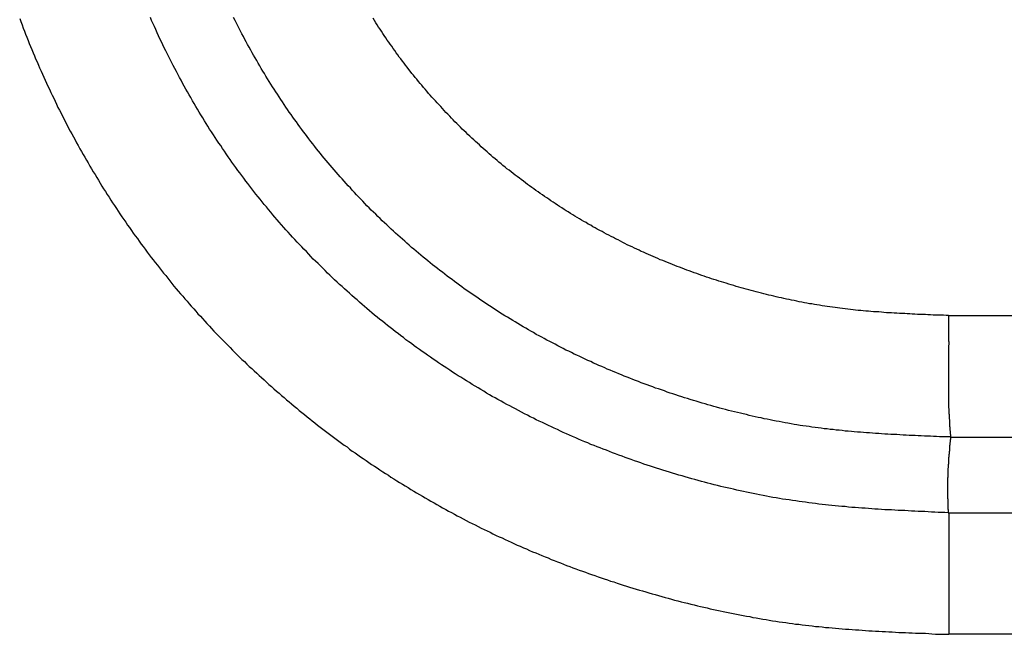
# Model space of a CAD drawing. Units: millimetres. Extents: x 1223 to 1668, y 481 to 796.
# Drawn here: x 1300 to 1302, y 687 to 688 of the extents above; entities that cross this region are included whole.
import ezdxf

# ---------------------------------------------------------------- set-up
doc = ezdxf.new("R2010")
doc.units = ezdxf.units.MM
doc.header["$LTSCALE"] = 65.395
doc.layers.get('0').update_dxf_attribs({"linetype": 'CONTINUOUS', "lineweight": 30})

msp = doc.modelspace()

# ---------------------------------------------------------------- linework, layer by layer
at = {"color": 7, "linetype": 'Continuous'}
for p, q in [((1301.7936, 687.6509), (1373.4204, 687.6509)), ((1301.7972, 687.3911), (1373.4322, 687.3911)), ((1301.7926, 687.2295), (1373.4397, 687.2295)), ((1301.7937, 687.2295), (1301.7937, 686.9697)), ((1373.4519, 686.9697), (1301.7937, 686.9696))]:
    msp.add_line(p, q, dxfattribs=at)
at = {"color": 7}
for points in [[(1299.8083, 688.2859, 0), (1299.8109, 688.2793, 0), (1299.8134, 688.2722, 0), (1299.816, 688.2656, 0), (1299.8185, 688.259, 0), (1299.821, 688.2524, 0), (1299.8236, 688.2458, 0), (1299.8261, 688.2392, 0), (1299.8287, 688.2326, 0), (1299.8317, 688.226, 0), (1299.8342, 688.2194, 0), (1299.8373, 688.2128, 0), (1299.8398, 688.2062, 0), (1299.8424, 688.1996, 0), (1299.8454, 688.193, 0), (1299.8485, 688.1864, 0), (1299.851, 688.1803, 0), (1299.8541, 688.1737, 0), (1299.8571, 688.1671, 0), (1299.8596, 688.1605, 0), (1299.8627, 688.1539, 0), (1299.8657, 688.1478, 0), (1299.8688, 688.1412, 0), (1299.8718, 688.1346, 0), (1299.8749, 688.128, 0), (1299.8779, 688.1219, 0), (1299.881, 688.1153, 0), (1299.884, 688.1092, 0), (1299.8871, 688.1026, 0), (1299.8901, 688.096, 0), (1299.8937, 688.0899, 0), (1299.8967, 688.0833, 0), (1299.8998, 688.0772, 0), (1299.9033, 688.0706, 0), (1299.9064, 688.0645, 0), (1299.9099, 688.0579, 0), (1299.913, 688.0518, 0), (1299.9165, 688.0452, 0), (1299.9196, 688.0391, 0), (1299.9231, 688.033, 0), (1299.9267, 688.0264, 0), (1299.9298, 688.0203, 0), (1299.9333, 688.0142, 0), (1299.9369, 688.0076, 0), (1299.9404, 688.0015, 0), (1299.944, 687.9954, 0), (1299.9475, 687.9893, 0), (1299.9511, 687.9832, 0), (1299.9546, 687.9771, 0), (1299.9582, 687.9705, 0), (1299.9618, 687.9644, 0), (1299.9653, 687.9583, 0), (1299.9694, 687.9522, 0), (1299.9729, 687.9461, 0), (1299.9765, 687.94, 0), (1299.98, 687.9339, 0), (1299.9841, 687.9278, 0), (1299.9877, 687.9217, 0), (1299.9917, 687.9161, 0), (1299.9953, 687.91, 0), (1299.9993, 687.9039, 0), (1300.0034, 687.8978, 0), (1300.007, 687.8917, 0), (1300.011, 687.8861, 0), (1300.0151, 687.8801, 0), (1300.0187, 687.874, 0), (1300.0227, 687.8684, 0), (1300.0268, 687.8623, 0), (1300.0308, 687.8562, 0), (1300.0349, 687.8506, 0), (1300.039, 687.8445, 0), (1300.043, 687.8389, 0), (1300.0471, 687.8328, 0), (1300.0512, 687.8272, 0), (1300.0552, 687.8211, 0), (1300.0598, 687.8155, 0), (1300.0639, 687.8099, 0), (1300.0679, 687.8039, 0), (1300.072, 687.7983, 0), (1300.0766, 687.7927, 0), (1300.0806, 687.7866, 0), (1300.0852, 687.781, 0), (1300.0893, 687.7754, 0), (1300.0938, 687.7698, 0), (1300.0979, 687.7642, 0), (1300.1025, 687.7586, 0), (1300.107, 687.7531, 0), (1300.1111, 687.7475, 0), (1300.1157, 687.7419, 0), (1300.1203, 687.7363, 0), (1300.1248, 687.7307, 0), (1300.1294, 687.7251, 0), (1300.1335, 687.7195, 0), (1300.138, 687.7139, 0), (1300.1426, 687.7083, 0), (1300.1472, 687.7033, 0), (1300.1517, 687.6977, 0), (1300.1568, 687.6921, 0), (1300.1614, 687.687, 0), (1300.166, 687.6814, 0), (1300.1705, 687.6758, 0), (1300.1751, 687.6708, 0), (1300.1802, 687.6652, 0), (1300.1848, 687.6601, 0), (1300.1893, 687.6545, 0), (1300.1944, 687.6494, 0), (1300.199, 687.6443, 0), (1300.2041, 687.6388, 0), (1300.2086, 687.6337, 0), (1300.2137, 687.6286, 0), (1300.2183, 687.623, 0), (1300.2234, 687.6179, 0), (1300.2285, 687.6128, 0), (1300.233, 687.6078, 0), (1300.2381, 687.6027, 0), (1300.2432, 687.5976, 0), (1300.2483, 687.5925, 0), (1300.2533, 687.5874, 0), (1300.2579, 687.5824, 0), (1300.263, 687.5773, 0), (1300.2681, 687.5722, 0), (1300.2732, 687.5671, 0), (1300.2782, 687.562, 0), (1300.2833, 687.557, 0), (1300.2889, 687.5524, 0), (1300.294, 687.5473, 0), (1300.2991, 687.5422, 0), (1300.3041, 687.5377, 0), (1300.3092, 687.5326, 0), (1300.3148, 687.528, 0), (1300.3199, 687.5229, 0), (1300.325, 687.5184, 0), (1300.3306, 687.5133, 0), (1300.3356, 687.5087, 0), (1300.3407, 687.5036, 0), (1300.3463, 687.4991, 0), (1300.3514, 687.4945, 0), (1300.357, 687.4894, 0), (1300.3626, 687.4848, 0), (1300.3676, 687.4803, 0), (1300.3732, 687.4757, 0), (1300.3788, 687.4711, 0), (1300.3839, 687.4665, 0), (1300.3895, 687.462, 0), (1300.3951, 687.4574, 0), (1300.4007, 687.4528, 0), (1300.4057, 687.4483, 0), (1300.4113, 687.4437, 0), (1300.4169, 687.4391, 0), (1300.4225, 687.4345, 0), (1300.4281, 687.43, 0), (1300.4337, 687.4259, 0), (1300.4393, 687.4213, 0), (1300.4449, 687.4168, 0), (1300.4505, 687.4127, 0), (1300.456, 687.4081, 0), (1300.4616, 687.4035, 0), (1300.4677, 687.3995, 0), (1300.4733, 687.3954, 0), (1300.4789, 687.3908, 0), (1300.4845, 687.3868, 0), (1300.4906, 687.3822, 0), (1300.4962, 687.3781, 0), (1300.5018, 687.3741, 0), (1300.5079, 687.37, 0), (1300.5134, 687.3654, 0), (1300.519, 687.3614, 0), (1300.5251, 687.3573, 0), (1300.5307, 687.3533, 0), (1300.5368, 687.3492, 0), (1300.5424, 687.3451, 0), (1300.5485, 687.3411, 0), (1300.5546, 687.337, 0), (1300.5602, 687.3329, 0), (1300.5663, 687.3289, 0), (1300.5724, 687.3253, 0), (1300.578, 687.3213, 0), (1300.5841, 687.3172, 0), (1300.5902, 687.3136, 0), (1300.5962, 687.3096, 0), (1300.6018, 687.3055, 0), (1300.6079, 687.3019, 0), (1300.614, 687.2979, 0), (1300.6201, 687.2943, 0), (1300.6262, 687.2903, 0), (1300.6323, 687.2867, 0), (1300.6384, 687.2832, 0), (1300.6445, 687.2791, 0), (1300.6506, 687.2755, 0), (1300.6567, 687.272, 0), (1300.6628, 687.2684, 0), (1300.6689, 687.2649, 0), (1300.675, 687.2613, 0), (1300.6811, 687.2578, 0), (1300.6872, 687.2542, 0), (1300.6938, 687.2506, 0), (1300.6999, 687.2471, 0), (1300.706, 687.2435, 0), (1300.7121, 687.24, 0), (1300.7187, 687.2364, 0), (1300.7248, 687.2329, 0), (1300.7309, 687.2298, 0), (1300.7375, 687.2263, 0), (1300.7436, 687.2227, 0), (1300.7497, 687.2197, 0), (1300.7563, 687.2161, 0), (1300.7624, 687.213, 0), (1300.769, 687.2095, 0), (1300.7751, 687.2064, 0), (1300.7817, 687.2034, 0), (1300.7878, 687.1998, 0), (1300.7944, 687.1968, 0), (1300.801, 687.1937, 0), (1300.8071, 687.1907, 0), (1300.8137, 687.1876, 0), (1300.8198, 687.1846, 0), (1300.8264, 687.181, 0), (1300.833, 687.178, 0), (1300.8396, 687.1755, 0), (1300.8457, 687.1724, 0), (1300.8523, 687.1694, 0), (1300.8589, 687.1663, 0), (1300.8655, 687.1633, 0), (1300.8716, 687.1602, 0), (1300.8782, 687.1577, 0), (1300.8848, 687.1546, 0), (1300.8914, 687.1521, 0), (1300.898, 687.149, 0), (1300.9046, 687.146, 0), (1300.9112, 687.1435, 0), (1300.9178, 687.1409, 0), (1300.9244, 687.1379, 0), (1300.931, 687.1353, 0), (1300.9376, 687.1328, 0), (1300.9442, 687.1297, 0), (1300.9508, 687.1272, 0), (1300.9574, 687.1247, 0), (1300.964, 687.1221, 0), (1300.9706, 687.1196, 0), (1300.9772, 687.117, 0), (1300.9839, 687.1145, 0), (1300.9905, 687.112, 0), (1300.9971, 687.1094, 0), (1301.0037, 687.1069, 0), (1301.0108, 687.1043, 0), (1301.0174, 687.1023, 0), (1301.024, 687.0998, 0), (1301.0306, 687.0972, 0), (1301.0377, 687.0952, 0), (1301.0443, 687.0927, 0), (1301.0509, 687.0906, 0), (1301.0575, 687.0881, 0), (1301.0646, 687.086, 0), (1301.0712, 687.0835, 0), (1301.0778, 687.0815, 0), (1301.0849, 687.0789, 0), (1301.0915, 687.0769, 0), (1301.0982, 687.0749, 0), (1301.1053, 687.0728, 0), (1301.1119, 687.0703, 0), (1301.119, 687.0683, 0), (1301.1256, 687.0662, 0), (1301.1327, 687.0642, 0), (1301.1393, 687.0622, 0), (1301.1464, 687.0601, 0), (1301.153, 687.0581, 0), (1301.1601, 687.0561, 0), (1301.1667, 687.0546, 0), (1301.1738, 687.0525, 0), (1301.1804, 687.0505, 0), (1301.1876, 687.0485, 0), (1301.1942, 687.0469, 0), (1301.2013, 687.0449, 0), (1301.2079, 687.0429, 0), (1301.215, 687.0413, 0), (1301.2221, 687.0393, 0), (1301.2287, 687.0378, 0), (1301.2358, 687.0358, 0), (1301.2424, 687.0342, 0), (1301.2495, 687.0327, 0), (1301.2566, 687.0307, 0), (1301.2633, 687.0292, 0), (1301.2704, 687.0276, 0), (1301.2775, 687.0261, 0), (1301.2841, 687.0241, 0), (1301.2912, 687.0225, 0), (1301.2983, 687.021, 0), (1301.3054, 687.0195, 0), (1301.312, 687.018, 0), (1301.3191, 687.017, 0), (1301.3262, 687.0154, 0), (1301.3334, 687.0139, 0), (1301.34, 687.0124, 0), (1301.3471, 687.0109, 0), (1301.3542, 687.0098, 0), (1301.3613, 687.0083, 0), (1301.3684, 687.0073, 0), (1301.375, 687.0058, 0), (1301.3821, 687.0048, 0), (1301.3892, 687.0032, 0), (1301.3963, 687.0022, 0), (1301.4035, 687.0012, 0), (1301.4101, 686.9997, 0), (1301.4172, 686.9987, 0), (1301.4243, 686.9977, 0), (1301.4314, 686.9966, 0), (1301.4385, 686.9956, 0), (1301.4456, 686.9946, 0), (1301.4527, 686.9936, 0), (1301.4598, 686.9926, 0), (1301.4665, 686.9916, 0), (1301.4736, 686.9911, 0), (1301.4807, 686.99, 0), (1301.4878, 686.989, 0), (1301.4949, 686.9885, 0), (1301.502, 686.9875, 0), (1301.5091, 686.9865, 0), (1301.5162, 686.986, 0), (1301.5233, 686.9855, 0), (1301.5305, 686.9844, 0), (1301.5376, 686.9839, 0), (1301.5447, 686.9834, 0), (1301.5518, 686.9824, 0), (1301.5589, 686.9819, 0), (1301.566, 686.9814, 0), (1301.5731, 686.9809, 0), (1301.5802, 686.9804, 0), (1301.5874, 686.9799, 0), (1301.5945, 686.9794, 0), (1301.6016, 686.9789, 0), (1301.6087, 686.9784, 0), (1301.6158, 686.9778, 0), (1301.6229, 686.9773, 0), (1301.63, 686.9768, 0), (1301.6371, 686.9763, 0), (1301.6443, 686.9763, 0), (1301.6514, 686.9758, 0), (1301.6585, 686.9753, 0), (1301.6656, 686.9748, 0), (1301.6727, 686.9748, 0), (1301.6798, 686.9743, 0), (1301.6869, 686.9738, 0), (1301.694, 686.9738, 0), (1301.7011, 686.9733, 0), (1301.7083, 686.9728, 0), (1301.7154, 686.9728, 0), (1301.7225, 686.9723, 0), (1301.7296, 686.9723, 0), (1301.7367, 686.9717, 0), (1301.7438, 686.9717, 0), (1301.7509, 686.9712, 0), (1301.758, 686.9707, 0), (1301.7652, 686.9702, 0), (1301.7723, 686.9701, 0), (1301.7795, 686.9697, 0), (1301.7865, 686.9697, 0), (1301.7937, 686.9697, 0)], [(1301.7926, 687.2293, 0), (1301.7855, 687.2298, 0), (1301.7784, 687.2303, 0), (1301.7713, 687.2303, 0), (1301.7641, 687.2308, 0), (1301.757, 687.2308, 0), (1301.7499, 687.2313, 0), (1301.7428, 687.2318, 0), (1301.7357, 687.2318, 0), (1301.7286, 687.2324, 0), (1301.7215, 687.2329, 0), (1301.7144, 687.2329, 0), (1301.7072, 687.2334, 0), (1301.7001, 687.2339, 0), (1301.693, 687.2339, 0), (1301.6859, 687.2344, 0), (1301.6788, 687.2349, 0), (1301.6717, 687.2354, 0), (1301.6646, 687.2354, 0), (1301.6575, 687.2359, 0), (1301.6503, 687.2364, 0), (1301.6432, 687.2369, 0), (1301.6361, 687.2374, 0), (1301.6295, 687.2379, 0), (1301.6224, 687.2384, 0), (1301.6153, 687.239, 0), (1301.6082, 687.2395, 0), (1301.6011, 687.24, 0), (1301.594, 687.2405, 0), (1301.5868, 687.241, 0), (1301.5797, 687.2415, 0), (1301.5726, 687.2425, 0), (1301.5655, 687.243, 0), (1301.5584, 687.2435, 0), (1301.5513, 687.244, 0), (1301.5442, 687.2451, 0), (1301.5371, 687.2456, 0), (1301.5305, 687.2466, 0), (1301.5233, 687.2471, 0), (1301.5162, 687.2481, 0), (1301.5091, 687.2491, 0), (1301.502, 687.2496, 0), (1301.4949, 687.2506, 0), (1301.4878, 687.2517, 0), (1301.4807, 687.2527, 0), (1301.4741, 687.2537, 0), (1301.467, 687.2547, 0), (1301.4598, 687.2557, 0), (1301.4527, 687.2567, 0), (1301.4456, 687.2578, 0), (1301.4385, 687.2588, 0), (1301.4319, 687.2598, 0), (1301.4248, 687.2613, 0), (1301.4177, 687.2623, 0), (1301.4106, 687.2638, 0), (1301.404, 687.2649, 0), (1301.3969, 687.2664, 0), (1301.3897, 687.2674, 0), (1301.3826, 687.2689, 0), (1301.376, 687.2705, 0), (1301.3689, 687.272, 0), (1301.3618, 687.2735, 0), (1301.3552, 687.2745, 0), (1301.3481, 687.276, 0), (1301.341, 687.2776, 0), (1301.3339, 687.2796, 0), (1301.3273, 687.2811, 0), (1301.3201, 687.2826, 0), (1301.3135, 687.2842, 0), (1301.3064, 687.2857, 0), (1301.2993, 687.2877, 0), (1301.2927, 687.2892, 0), (1301.2856, 687.2913, 0), (1301.279, 687.2928, 0), (1301.2719, 687.2948, 0), (1301.2653, 687.2964, 0), (1301.2582, 687.2984, 0), (1301.2511, 687.3004, 0), (1301.2445, 687.3019, 0), (1301.2373, 687.304, 0), (1301.2307, 687.306, 0), (1301.2241, 687.308, 0), (1301.217, 687.3101, 0), (1301.2104, 687.3121, 0), (1301.2033, 687.3141, 0), (1301.1967, 687.3162, 0), (1301.1896, 687.3182, 0), (1301.183, 687.3202, 0), (1301.1764, 687.3228, 0), (1301.1693, 687.3248, 0), (1301.1627, 687.3268, 0), (1301.1561, 687.3289, 0), (1301.149, 687.3314, 0), (1301.1423, 687.3334, 0), (1301.1357, 687.336, 0), (1301.1291, 687.338, 0), (1301.122, 687.3406, 0), (1301.1154, 687.3431, 0), (1301.1088, 687.3451, 0), (1301.1022, 687.3477, 0), (1301.0956, 687.3502, 0), (1301.089, 687.3527, 0), (1301.0819, 687.3553, 0), (1301.0753, 687.3578, 0), (1301.0687, 687.3604, 0), (1301.0621, 687.3629, 0), (1301.0555, 687.3654, 0), (1301.0489, 687.368, 0), (1301.0423, 687.3705, 0), (1301.0357, 687.3731, 0), (1301.0291, 687.3756, 0), (1301.0225, 687.3787, 0), (1301.0159, 687.3812, 0), (1301.0093, 687.3842, 0), (1301.0026, 687.3868, 0), (1300.9966, 687.3898, 0), (1300.9899, 687.3924, 0), (1300.9833, 687.3954, 0), (1300.9767, 687.398, 0), (1300.9701, 687.401, 0), (1300.964, 687.4041, 0), (1300.9574, 687.4071, 0), (1300.9508, 687.4102, 0), (1300.9447, 687.4132, 0), (1300.9381, 687.4162, 0), (1300.9315, 687.4193, 0), (1300.9254, 687.4223, 0), (1300.9188, 687.4254, 0), (1300.9122, 687.4284, 0), (1300.9061, 687.4315, 0), (1300.8995, 687.4345, 0), (1300.8934, 687.4381, 0), (1300.8868, 687.4411, 0), (1300.8807, 687.4447, 0), (1300.8746, 687.4477, 0), (1300.868, 687.4513, 0), (1300.8619, 687.4543, 0), (1300.8558, 687.4579, 0), (1300.8492, 687.461, 0), (1300.8431, 687.4645, 0), (1300.837, 687.4681, 0), (1300.8304, 687.4716, 0), (1300.8243, 687.4752, 0), (1300.8182, 687.4782, 0), (1300.8121, 687.4818, 0), (1300.8061, 687.4853, 0), (1300.8, 687.4894, 0), (1300.7939, 687.493, 0), (1300.7878, 687.4965, 0), (1300.7817, 687.5001, 0), (1300.7756, 687.5036, 0), (1300.7695, 687.5077, 0), (1300.7634, 687.5112, 0), (1300.7573, 687.5148, 0), (1300.7512, 687.5189, 0), (1300.7451, 687.5224, 0), (1300.739, 687.5265, 0), (1300.7334, 687.53, 0), (1300.7273, 687.5341, 0), (1300.7212, 687.5382, 0), (1300.7156, 687.5417, 0), (1300.7095, 687.5458, 0), (1300.7034, 687.5499, 0), (1300.6978, 687.5539, 0), (1300.6918, 687.558, 0), (1300.6862, 687.562, 0), (1300.6801, 687.5661, 0), (1300.6745, 687.5702, 0), (1300.6684, 687.5742, 0), (1300.6628, 687.5783, 0), (1300.6567, 687.5824, 0), (1300.6511, 687.5864, 0), (1300.6455, 687.591, 0), (1300.6399, 687.5951, 0), (1300.6338, 687.5991, 0), (1300.6283, 687.6037, 0), (1300.6227, 687.6078, 0), (1300.6171, 687.6123, 0), (1300.6115, 687.6164, 0), (1300.6059, 687.621, 0), (1300.6003, 687.6255, 0), (1300.5947, 687.6296, 0), (1300.5891, 687.6342, 0), (1300.5835, 687.6388, 0), (1300.578, 687.6428, 0), (1300.5724, 687.6474, 0), (1300.5668, 687.652, 0), (1300.5612, 687.6565, 0), (1300.5561, 687.6611, 0), (1300.5505, 687.6657, 0), (1300.5449, 687.6702, 0), (1300.5399, 687.6748, 0), (1300.5343, 687.6799, 0), (1300.5292, 687.6845, 0), (1300.5236, 687.689, 0), (1300.5185, 687.6936, 0), (1300.5129, 687.6987, 0), (1300.5079, 687.7033, 0), (1300.5023, 687.7078, 0), (1300.4972, 687.7129, 0), (1300.4921, 687.7175, 0), (1300.4865, 687.7226, 0), (1300.4814, 687.7271, 0), (1300.4764, 687.7322, 0), (1300.4713, 687.7373, 0), (1300.4662, 687.7419, 0), (1300.4611, 687.747, 0), (1300.456, 687.752, 0), (1300.451, 687.7571, 0), (1300.4459, 687.7622, 0), (1300.4408, 687.7673, 0), (1300.4357, 687.7718, 0), (1300.4306, 687.7769, 0), (1300.4261, 687.782, 0), (1300.421, 687.7876, 0), (1300.4159, 687.7927, 0), (1300.4113, 687.7978, 0), (1300.4063, 687.8028, 0), (1300.4012, 687.8079, 0), (1300.3966, 687.8135, 0), (1300.3915, 687.8186, 0), (1300.387, 687.8237, 0), (1300.3824, 687.8293, 0), (1300.3773, 687.8343, 0), (1300.3727, 687.8394, 0), (1300.3682, 687.845, 0), (1300.3631, 687.8506, 0), (1300.3585, 687.8557, 0), (1300.3539, 687.8613, 0), (1300.3494, 687.8663, 0), (1300.3448, 687.8719, 0), (1300.3402, 687.8775, 0), (1300.3356, 687.8831, 0), (1300.3311, 687.8882, 0), (1300.3265, 687.8938, 0), (1300.3224, 687.8994, 0), (1300.3179, 687.9049, 0), (1300.3133, 687.9105, 0), (1300.3087, 687.9161, 0), (1300.3047, 687.9217, 0), (1300.3001, 687.9273, 0), (1300.296, 687.9329, 0), (1300.2914, 687.9385, 0), (1300.2874, 687.9446, 0), (1300.2833, 687.9502, 0), (1300.2787, 687.9557, 0), (1300.2747, 687.9613, 0), (1300.2706, 687.9674, 0), (1300.266, 687.973, 0), (1300.262, 687.9786, 0), (1300.2579, 687.9847, 0), (1300.2539, 687.9903, 0), (1300.2498, 687.9964, 0), (1300.2457, 688.002, 0), (1300.2417, 688.0081, 0), (1300.2381, 688.0142, 0), (1300.234, 688.0198, 0), (1300.23, 688.0258, 0), (1300.2259, 688.0319, 0), (1300.2224, 688.0375, 0), (1300.2183, 688.0436, 0), (1300.2142, 688.0497, 0), (1300.2107, 688.0558, 0), (1300.2066, 688.0614, 0), (1300.2031, 688.0675, 0), (1300.1995, 688.0736, 0), (1300.1954, 688.0797, 0), (1300.1919, 688.0858, 0), (1300.1883, 688.0919, 0), (1300.1848, 688.098, 0), (1300.1812, 688.1041, 0), (1300.1777, 688.1102, 0), (1300.1741, 688.1168, 0), (1300.1705, 688.1229, 0), (1300.167, 688.129, 0), (1300.1634, 688.1351, 0), (1300.1599, 688.1412, 0), (1300.1563, 688.1478, 0), (1300.1533, 688.1539, 0), (1300.1497, 688.16, 0), (1300.1462, 688.1666, 0), (1300.1431, 688.1727, 0), (1300.1396, 688.1788, 0), (1300.1365, 688.1854, 0), (1300.1335, 688.1915, 0), (1300.1299, 688.1981, 0), (1300.1269, 688.2042, 0), (1300.1238, 688.2108, 0), (1300.1203, 688.2169, 0), (1300.1172, 688.2235, 0), (1300.1142, 688.2296, 0), (1300.1111, 688.2362, 0), (1300.1081, 688.2428, 0), (1300.105, 688.2489, 0), (1300.102, 688.2555, 0), (1300.0994, 688.2621, 0), (1300.0964, 688.2687, 0), (1300.0933, 688.2748, 0), (1300.0903, 688.2814, 0), (1300.0877, 688.288, 0)], [(1301.7972, 687.3914, 0), (1301.787, 687.3914, 0), (1301.7809, 687.3919, 0), (1301.7743, 687.3919, 0), (1301.7677, 687.3924, 0), (1301.7611, 687.3924, 0), (1301.7545, 687.3929, 0), (1301.7479, 687.3929, 0), (1301.7418, 687.3934, 0), (1301.7352, 687.3939, 0), (1301.7286, 687.3939, 0), (1301.722, 687.3944, 0), (1301.7154, 687.3944, 0), (1301.7093, 687.3949, 0), (1301.7027, 687.3954, 0), (1301.6961, 687.3954, 0), (1301.6895, 687.3959, 0), (1301.6829, 687.3964, 0), (1301.6768, 687.3964, 0), (1301.6702, 687.3969, 0), (1301.6636, 687.3975, 0), (1301.657, 687.3975, 0), (1301.6503, 687.398, 0), (1301.6443, 687.3985, 0), (1301.6376, 687.399, 0), (1301.631, 687.3995, 0), (1301.6244, 687.4, 0), (1301.6178, 687.4005, 0), (1301.6117, 687.401, 0), (1301.6051, 687.4015, 0), (1301.5985, 687.402, 0), (1301.5919, 687.4025, 0), (1301.5858, 687.403, 0), (1301.5792, 687.4035, 0), (1301.5726, 687.4041, 0), (1301.566, 687.4051, 0), (1301.5599, 687.4056, 0), (1301.5533, 687.4061, 0), (1301.5467, 687.4071, 0), (1301.5406, 687.4076, 0), (1301.534, 687.4086, 0), (1301.5274, 687.4091, 0), (1301.5213, 687.4102, 0), (1301.5147, 687.4107, 0), (1301.5081, 687.4117, 0), (1301.5015, 687.4127, 0), (1301.4954, 687.4137, 0), (1301.4888, 687.4142, 0), (1301.4822, 687.4152, 0), (1301.4761, 687.4162, 0), (1301.4695, 687.4173, 0), (1301.4634, 687.4183, 0), (1301.4568, 687.4198, 0), (1301.4502, 687.4208, 0), (1301.4441, 687.4218, 0), (1301.4375, 687.4229, 0), (1301.4314, 687.4244, 0), (1301.4248, 687.4254, 0), (1301.4182, 687.4264, 0), (1301.4121, 687.4279, 0), (1301.4055, 687.4295, 0), (1301.3994, 687.4305, 0), (1301.3928, 687.432, 0), (1301.3867, 687.433, 0), (1301.3801, 687.4345, 0), (1301.374, 687.4361, 0), (1301.3674, 687.4376, 0), (1301.3613, 687.4391, 0), (1301.3547, 687.4406, 0), (1301.3486, 687.4422, 0), (1301.342, 687.4437, 0), (1301.3359, 687.4452, 0), (1301.3293, 687.4467, 0), (1301.3232, 687.4483, 0), (1301.3166, 687.4498, 0), (1301.3105, 687.4518, 0), (1301.3044, 687.4533, 0), (1301.2978, 687.4549, 0), (1301.2917, 687.4569, 0), (1301.2856, 687.4584, 0), (1301.279, 687.4604, 0), (1301.2729, 687.462, 0), (1301.2668, 687.464, 0), (1301.2602, 687.466, 0), (1301.2541, 687.4676, 0), (1301.248, 687.4696, 0), (1301.2414, 687.4716, 0), (1301.2353, 687.4737, 0), (1301.2292, 687.4752, 0), (1301.2231, 687.4772, 0), (1301.2165, 687.4792, 0), (1301.2104, 687.4813, 0), (1301.2043, 687.4833, 0), (1301.1982, 687.4853, 0), (1301.1921, 687.4874, 0), (1301.186, 687.4899, 0), (1301.1799, 687.4919, 0), (1301.1733, 687.494, 0), (1301.1672, 687.496, 0), (1301.1611, 687.4985, 0), (1301.155, 687.5006, 0), (1301.149, 687.5026, 0), (1301.1429, 687.5051, 0), (1301.1368, 687.5072, 0), (1301.1307, 687.5097, 0), (1301.1246, 687.5118, 0), (1301.1185, 687.5143, 0), (1301.1124, 687.5168, 0), (1301.1063, 687.5189, 0), (1301.1002, 687.5214, 0), (1301.0946, 687.5239, 0), (1301.0885, 687.5265, 0), (1301.0824, 687.529, 0), (1301.0763, 687.5316, 0), (1301.0702, 687.5341, 0), (1301.0641, 687.5366, 0), (1301.0585, 687.5392, 0), (1301.0524, 687.5417, 0), (1301.0463, 687.5443, 0), (1301.0402, 687.5468, 0), (1301.0347, 687.5493, 0), (1301.0286, 687.5524, 0), (1301.0225, 687.5549, 0), (1301.0169, 687.5575, 0), (1301.0108, 687.5605, 0), (1301.0052, 687.5631, 0), (1300.9991, 687.5661, 0), (1300.9935, 687.5686, 0), (1300.9874, 687.5717, 0), (1300.9818, 687.5747, 0), (1300.9757, 687.5773, 0), (1300.9701, 687.5803, 0), (1300.964, 687.5834, 0), (1300.9585, 687.5864, 0), (1300.9524, 687.5895, 0), (1300.9468, 687.5925, 0), (1300.9412, 687.5956, 0), (1300.9351, 687.5986, 0), (1300.9295, 687.6017, 0), (1300.9239, 687.6047, 0), (1300.9183, 687.6078, 0), (1300.9122, 687.6108, 0), (1300.9066, 687.6144, 0), (1300.901, 687.6174, 0), (1300.8955, 687.6205, 0), (1300.8899, 687.624, 0), (1300.8843, 687.6271, 0), (1300.8787, 687.6306, 0), (1300.8731, 687.6337, 0), (1300.8675, 687.6372, 0), (1300.8619, 687.6403, 0), (1300.8563, 687.6438, 0), (1300.8508, 687.6474, 0), (1300.8452, 687.6504, 0), (1300.8396, 687.654, 0), (1300.834, 687.6575, 0), (1300.8284, 687.6611, 0), (1300.8233, 687.6647, 0), (1300.8177, 687.6682, 0), (1300.8121, 687.6718, 0), (1300.8066, 687.6753, 0), (1300.8015, 687.6789, 0), (1300.7959, 687.6824, 0), (1300.7908, 687.686, 0), (1300.7852, 687.6901, 0), (1300.7796, 687.6936, 0), (1300.7746, 687.6972, 0), (1300.769, 687.7007, 0), (1300.7639, 687.7048, 0), (1300.7583, 687.7083, 0), (1300.7532, 687.7124, 0), (1300.7481, 687.716, 0), (1300.7426, 687.72, 0), (1300.7375, 687.7236, 0), (1300.7324, 687.7277, 0), (1300.7268, 687.7317, 0), (1300.7217, 687.7353, 0), (1300.7166, 687.7393, 0), (1300.7116, 687.7434, 0), (1300.7065, 687.7475, 0), (1300.7014, 687.7515, 0), (1300.6958, 687.7556, 0), (1300.6907, 687.7597, 0), (1300.6857, 687.7637, 0), (1300.6806, 687.7678, 0), (1300.676, 687.7718, 0), (1300.6709, 687.7759, 0), (1300.6658, 687.78, 0), (1300.6608, 687.784, 0), (1300.6557, 687.7886, 0), (1300.6506, 687.7927, 0), (1300.646, 687.7967, 0), (1300.641, 687.8013, 0), (1300.6359, 687.8054, 0), (1300.6313, 687.8099, 0), (1300.6262, 687.814, 0), (1300.6211, 687.8186, 0), (1300.6166, 687.8226, 0), (1300.6115, 687.8272, 0), (1300.6069, 687.8313, 0), (1300.6023, 687.8359, 0), (1300.5973, 687.8404, 0), (1300.5927, 687.845, 0), (1300.5881, 687.8491, 0), (1300.583, 687.8536, 0), (1300.5785, 687.8582, 0), (1300.5739, 687.8628, 0), (1300.5693, 687.8674, 0), (1300.5648, 687.8719, 0), (1300.5597, 687.8765, 0), (1300.5551, 687.8811, 0), (1300.5505, 687.8856, 0), (1300.546, 687.8902, 0), (1300.5414, 687.8953, 0), (1300.5373, 687.8999, 0), (1300.5327, 687.9044, 0), (1300.5282, 687.909, 0), (1300.5236, 687.9141, 0), (1300.519, 687.9187, 0), (1300.515, 687.9237, 0), (1300.5104, 687.9283, 0), (1300.5058, 687.9334, 0), (1300.5018, 687.938, 0), (1300.4972, 687.943, 0), (1300.4931, 687.9476, 0), (1300.4886, 687.9527, 0), (1300.4845, 687.9573, 0), (1300.4804, 687.9623, 0), (1300.4759, 687.9674, 0), (1300.4718, 687.9725, 0), (1300.4677, 687.9776, 0), (1300.4632, 687.9822, 0), (1300.4591, 687.9872, 0), (1300.455, 687.9923, 0), (1300.451, 687.9974, 0), (1300.4469, 688.0025, 0), (1300.4428, 688.0076, 0), (1300.4388, 688.0126, 0), (1300.4347, 688.0177, 0), (1300.4306, 688.0228, 0), (1300.4266, 688.0284, 0), (1300.423, 688.0335, 0), (1300.419, 688.0385, 0), (1300.4149, 688.0436, 0), (1300.4113, 688.0487, 0), (1300.4073, 688.0543, 0), (1300.4032, 688.0594, 0), (1300.3997, 688.065, 0), (1300.3956, 688.07, 0), (1300.392, 688.0751, 0), (1300.3885, 688.0807, 0), (1300.3844, 688.0858, 0), (1300.3809, 688.0914, 0), (1300.3773, 688.0965, 0), (1300.3737, 688.102, 0), (1300.3697, 688.1076, 0), (1300.3661, 688.1127, 0), (1300.3626, 688.1183, 0), (1300.359, 688.1239, 0), (1300.3555, 688.1295, 0), (1300.3519, 688.1346, 0), (1300.3483, 688.1401, 0), (1300.3448, 688.1457, 0), (1300.3417, 688.1513, 0), (1300.3382, 688.1569, 0), (1300.3346, 688.1625, 0), (1300.3316, 688.1681, 0), (1300.328, 688.1737, 0), (1300.3245, 688.1793, 0), (1300.3214, 688.1849, 0), (1300.3179, 688.1904, 0), (1300.3148, 688.196, 0), (1300.3118, 688.2016, 0), (1300.3082, 688.2072, 0), (1300.3052, 688.2128, 0), (1300.3021, 688.2184, 0), (1300.2986, 688.2245, 0), (1300.2955, 688.2301, 0), (1300.2925, 688.2357, 0), (1300.2894, 688.2412, 0), (1300.2864, 688.2473, 0), (1300.2833, 688.2529, 0), (1300.2803, 688.2585, 0), (1300.2772, 688.2646, 0), (1300.2747, 688.2702, 0), (1300.2716, 688.2763, 0), (1300.2686, 688.2819, 0), (1300.2655, 688.288, 0)], [(1301.7936, 687.6509, 0), (1301.788, 687.6509, 0), (1301.7824, 687.6515, 0), (1301.7768, 687.6515, 0), (1301.7718, 687.652, 0), (1301.7662, 687.652, 0), (1301.7606, 687.652, 0), (1301.755, 687.6525, 0), (1301.7494, 687.6525, 0), (1301.7438, 687.653, 0), (1301.7382, 687.653, 0), (1301.7326, 687.6535, 0), (1301.7271, 687.6535, 0), (1301.7215, 687.654, 0), (1301.7159, 687.654, 0), (1301.7108, 687.6545, 0), (1301.7052, 687.6545, 0), (1301.6996, 687.655, 0), (1301.694, 687.655, 0), (1301.6884, 687.6555, 0), (1301.6829, 687.656, 0), (1301.6773, 687.656, 0), (1301.6717, 687.6565, 0), (1301.6661, 687.657, 0), (1301.661, 687.657, 0), (1301.6554, 687.6575, 0), (1301.6498, 687.6581, 0), (1301.6443, 687.6586, 0), (1301.6387, 687.6586, 0), (1301.6331, 687.6591, 0), (1301.6275, 687.6596, 0), (1301.6224, 687.6601, 0), (1301.6168, 687.6606, 0), (1301.6112, 687.6611, 0), (1301.6056, 687.6616, 0), (1301.6001, 687.6621, 0), (1301.5945, 687.6626, 0), (1301.5894, 687.6631, 0), (1301.5838, 687.6642, 0), (1301.5782, 687.6647, 0), (1301.5726, 687.6652, 0), (1301.567, 687.6657, 0), (1301.5614, 687.6667, 0), (1301.5564, 687.6672, 0), (1301.5508, 687.6682, 0), (1301.5452, 687.6687, 0), (1301.5396, 687.6697, 0), (1301.534, 687.6702, 0), (1301.5289, 687.6713, 0), (1301.5233, 687.6718, 0), (1301.5178, 687.6728, 0), (1301.5122, 687.6738, 0), (1301.5071, 687.6748, 0), (1301.5015, 687.6758, 0), (1301.4959, 687.6763, 0), (1301.4903, 687.6774, 0), (1301.4852, 687.6784, 0), (1301.4797, 687.6794, 0), (1301.4741, 687.6804, 0), (1301.469, 687.6814, 0), (1301.4634, 687.6829, 0), (1301.4578, 687.684, 0), (1301.4527, 687.685, 0), (1301.4471, 687.686, 0), (1301.4416, 687.6875, 0), (1301.4365, 687.6885, 0), (1301.4309, 687.6896, 0), (1301.4253, 687.6911, 0), (1301.4202, 687.6921, 0), (1301.4146, 687.6936, 0), (1301.409, 687.6946, 0), (1301.404, 687.6962, 0), (1301.3984, 687.6977, 0), (1301.3933, 687.6987, 0), (1301.3877, 687.7002, 0), (1301.3821, 687.7017, 0), (1301.377, 687.7028, 0), (1301.3715, 687.7043, 0), (1301.3664, 687.7058, 0), (1301.3608, 687.7073, 0), (1301.3557, 687.7089, 0), (1301.3501, 687.7104, 0), (1301.345, 687.7119, 0), (1301.3395, 687.7134, 0), (1301.3344, 687.715, 0), (1301.3288, 687.7165, 0), (1301.3237, 687.718, 0), (1301.3181, 687.72, 0), (1301.313, 687.7216, 0), (1301.308, 687.7231, 0), (1301.3024, 687.7246, 0), (1301.2973, 687.7266, 0), (1301.2917, 687.7282, 0), (1301.2866, 687.7297, 0), (1301.2815, 687.7317, 0), (1301.276, 687.7332, 0), (1301.2709, 687.7353, 0), (1301.2658, 687.7368, 0), (1301.2602, 687.7388, 0), (1301.2551, 687.7409, 0), (1301.25, 687.7424, 0), (1301.2445, 687.7444, 0), (1301.2394, 687.7464, 0), (1301.2343, 687.748, 0), (1301.2292, 687.75, 0), (1301.2241, 687.752, 0), (1301.2185, 687.7541, 0), (1301.2135, 687.7561, 0), (1301.2084, 687.7581, 0), (1301.2033, 687.7602, 0), (1301.1982, 687.7622, 0), (1301.1931, 687.7642, 0), (1301.1881, 687.7663, 0), (1301.1825, 687.7683, 0), (1301.1774, 687.7703, 0), (1301.1723, 687.7729, 0), (1301.1672, 687.7749, 0), (1301.1622, 687.7769, 0), (1301.1571, 687.7795, 0), (1301.152, 687.7815, 0), (1301.1469, 687.7835, 0), (1301.1418, 687.7861, 0), (1301.1368, 687.7881, 0), (1301.1322, 687.7906, 0), (1301.1271, 687.7932, 0), (1301.122, 687.7952, 0), (1301.1169, 687.7978, 0), (1301.1119, 687.8003, 0), (1301.1068, 687.8023, 0), (1301.1017, 687.8049, 0), (1301.0971, 687.8074, 0), (1301.0921, 687.8099, 0), (1301.087, 687.8125, 0), (1301.0819, 687.815, 0), (1301.0773, 687.8176, 0), (1301.0722, 687.8201, 0), (1301.0672, 687.8226, 0), (1301.0626, 687.8252, 0), (1301.0575, 687.8277, 0), (1301.0529, 687.8303, 0), (1301.0479, 687.8328, 0), (1301.0428, 687.8359, 0), (1301.0382, 687.8384, 0), (1301.0331, 687.8409, 0), (1301.0286, 687.844, 0), (1301.0235, 687.8465, 0), (1301.0189, 687.8496, 0), (1301.0143, 687.8521, 0), (1301.0093, 687.8552, 0), (1301.0047, 687.8577, 0), (1300.9996, 687.8607, 0), (1300.995, 687.8633, 0), (1300.9905, 687.8663, 0), (1300.9854, 687.8694, 0), (1300.9808, 687.8724, 0), (1300.9762, 687.875, 0), (1300.9717, 687.878, 0), (1300.9671, 687.8811, 0), (1300.962, 687.8841, 0), (1300.9574, 687.8872, 0), (1300.9529, 687.8902, 0), (1300.9483, 687.8933, 0), (1300.9437, 687.8963, 0), (1300.9391, 687.8994, 0), (1300.9346, 687.9024, 0), (1300.93, 687.9055, 0), (1300.9254, 687.909, 0), (1300.9209, 687.9121, 0), (1300.9163, 687.9151, 0), (1300.9117, 687.9182, 0), (1300.9071, 687.9217, 0), (1300.9026, 687.9248, 0), (1300.898, 687.9283, 0), (1300.8939, 687.9314, 0), (1300.8894, 687.9344, 0), (1300.8848, 687.938, 0), (1300.8802, 687.9415, 0), (1300.8762, 687.9446, 0), (1300.8716, 687.9481, 0), (1300.867, 687.9512, 0), (1300.8629, 687.9547, 0), (1300.8584, 687.9583, 0), (1300.8543, 687.9618, 0), (1300.8497, 687.9649, 0), (1300.8457, 687.9684, 0), (1300.8411, 687.972, 0), (1300.837, 687.9756, 0), (1300.8325, 687.9791, 0), (1300.8284, 687.9827, 0), (1300.8243, 687.9862, 0), (1300.8198, 687.9898, 0), (1300.8157, 687.9933, 0), (1300.8116, 687.9969, 0), (1300.8076, 688.001, 0), (1300.803, 688.0045, 0), (1300.7989, 688.0081, 0), (1300.7949, 688.0116, 0), (1300.7908, 688.0157, 0), (1300.7867, 688.0192, 0), (1300.7827, 688.0228, 0), (1300.7786, 688.0269, 0), (1300.7746, 688.0304, 0), (1300.7705, 688.0345, 0), (1300.7664, 688.038, 0), (1300.7624, 688.0421, 0), (1300.7583, 688.0457, 0), (1300.7542, 688.0497, 0), (1300.7507, 688.0533, 0), (1300.7466, 688.0573, 0), (1300.7426, 688.0614, 0), (1300.7385, 688.065, 0), (1300.7349, 688.069, 0), (1300.7309, 688.0731, 0), (1300.7273, 688.0772, 0), (1300.7232, 688.0812, 0), (1300.7192, 688.0853, 0), (1300.7156, 688.0893, 0), (1300.7116, 688.0934, 0), (1300.708, 688.0975, 0), (1300.7045, 688.1015, 0), (1300.7004, 688.1056, 0), (1300.6968, 688.1097, 0), (1300.6933, 688.1137, 0), (1300.6892, 688.1178, 0), (1300.6857, 688.1219, 0), (1300.6821, 688.1259, 0), (1300.6785, 688.1305, 0), (1300.675, 688.1346, 0), (1300.6714, 688.1386, 0), (1300.6679, 688.1432, 0), (1300.6643, 688.1473, 0), (1300.6608, 688.1513, 0), (1300.6572, 688.1559, 0), (1300.6537, 688.16, 0), (1300.6501, 688.1645, 0), (1300.6465, 688.1686, 0), (1300.643, 688.1732, 0), (1300.6399, 688.1772, 0), (1300.6364, 688.1818, 0), (1300.6328, 688.1864, 0), (1300.6298, 688.1904, 0), (1300.6262, 688.195, 0), (1300.6232, 688.1996, 0), (1300.6196, 688.2036, 0), (1300.6166, 688.2082, 0), (1300.613, 688.2128, 0), (1300.61, 688.2174, 0), (1300.6064, 688.2219, 0), (1300.6034, 688.2265, 0), (1300.6003, 688.2311, 0), (1300.5973, 688.2351, 0), (1300.5937, 688.2397, 0), (1300.5907, 688.2443, 0), (1300.5876, 688.2494, 0), (1300.5846, 688.2539, 0), (1300.5815, 688.2585, 0), (1300.5785, 688.2631, 0), (1300.5754, 688.2677, 0), (1300.5724, 688.2722, 0), (1300.5693, 688.2768, 0), (1300.5663, 688.2814, 0), (1300.5637, 688.2865, 0)], [(1301.7936, 687.6509, 0), (1301.7936, 687.6494, 0), (1301.7936, 687.6484, 0), (1301.7936, 687.6469, 0), (1301.7936, 687.6454, 0), (1301.7936, 687.6443, 0), (1301.7936, 687.6428, 0), (1301.7936, 687.6413, 0), (1301.7936, 687.6403, 0), (1301.7936, 687.6388, 0), (1301.7936, 687.6372, 0), (1301.7936, 687.6362, 0), (1301.7936, 687.6347, 0), (1301.7936, 687.6332, 0), (1301.7936, 687.6316, 0), (1301.7936, 687.6306, 0), (1301.7936, 687.6291, 0), (1301.7936, 687.6276, 0), (1301.7936, 687.6266, 0), (1301.7936, 687.625, 0), (1301.7936, 687.6235, 0), (1301.7936, 687.6225, 0), (1301.7936, 687.621, 0), (1301.7936, 687.6194, 0), (1301.7936, 687.6184, 0), (1301.7936, 687.6169, 0), (1301.7936, 687.6154, 0), (1301.7936, 687.6144, 0), (1301.7936, 687.6128, 0), (1301.7936, 687.6113, 0), (1301.7936, 687.6103, 0), (1301.7936, 687.6088, 0), (1301.7936, 687.6073, 0), (1301.7936, 687.6062, 0), (1301.7936, 687.6047, 0), (1301.7936, 687.6032, 0), (1301.7936, 687.6022, 0), (1301.7936, 687.6007, 0), (1301.7936, 687.5991, 0), (1301.7936, 687.5981, 0), (1301.7936, 687.5966, 0), (1301.7941, 687.5951, 0), (1301.7941, 687.5935, 0), (1301.7941, 687.5925, 0), (1301.7941, 687.591, 0), (1301.7941, 687.5895, 0), (1301.7941, 687.5885, 0), (1301.7936, 687.5869, 0), (1301.7936, 687.5854, 0), (1301.7936, 687.5844, 0), (1301.7936, 687.5829, 0), (1301.7936, 687.5813, 0), (1301.7936, 687.5803, 0), (1301.7936, 687.5788, 0), (1301.7936, 687.5773, 0), (1301.7936, 687.5763, 0), (1301.7936, 687.5747, 0), (1301.7936, 687.5732, 0), (1301.7936, 687.5722, 0), (1301.7936, 687.5707, 0), (1301.7936, 687.5692, 0), (1301.7936, 687.5681, 0), (1301.7936, 687.5666, 0), (1301.7936, 687.5651, 0), (1301.7936, 687.5641, 0), (1301.7936, 687.5626, 0), (1301.7936, 687.561, 0), (1301.7936, 687.5595, 0), (1301.7936, 687.5585, 0), (1301.7936, 687.557, 0), (1301.7936, 687.5554, 0), (1301.7936, 687.5544, 0), (1301.7936, 687.5529, 0), (1301.7936, 687.5514, 0), (1301.7936, 687.5504, 0), (1301.7936, 687.5488, 0), (1301.7936, 687.5473, 0), (1301.7936, 687.5463, 0), (1301.7936, 687.5448, 0), (1301.7936, 687.5432, 0), (1301.7936, 687.5422, 0), (1301.7936, 687.5407, 0), (1301.7936, 687.5392, 0), (1301.7936, 687.5382, 0), (1301.7936, 687.5366, 0), (1301.7936, 687.5351, 0), (1301.7936, 687.5341, 0), (1301.7936, 687.5326, 0), (1301.7936, 687.5311, 0), (1301.7936, 687.53, 0), (1301.7936, 687.5285, 0), (1301.7936, 687.527, 0), (1301.7936, 687.526, 0), (1301.7936, 687.5245, 0), (1301.7936, 687.5229, 0), (1301.7936, 687.5214, 0), (1301.7936, 687.5204, 0), (1301.7936, 687.5189, 0), (1301.7936, 687.5173, 0), (1301.7931, 687.5163, 0), (1301.7931, 687.5148, 0), (1301.7931, 687.5133, 0), (1301.7931, 687.5123, 0), (1301.7931, 687.5107, 0), (1301.7931, 687.5092, 0), (1301.7931, 687.5082, 0), (1301.7931, 687.5067, 0), (1301.7931, 687.5051, 0), (1301.7931, 687.5041, 0), (1301.7931, 687.5026, 0), (1301.7931, 687.5011, 0), (1301.7931, 687.5001, 0), (1301.7931, 687.4985, 0), (1301.7931, 687.497, 0), (1301.7931, 687.496, 0), (1301.7931, 687.4945, 0), (1301.7931, 687.493, 0), (1301.7931, 687.4919, 0), (1301.7931, 687.4904, 0), (1301.7931, 687.4889, 0), (1301.7931, 687.4879, 0), (1301.7931, 687.4864, 0), (1301.7931, 687.4848, 0), (1301.7931, 687.4833, 0), (1301.7931, 687.4823, 0), (1301.7931, 687.4808, 0), (1301.7931, 687.4792, 0), (1301.7931, 687.4782, 0), (1301.7931, 687.4767, 0), (1301.7931, 687.4752, 0), (1301.7931, 687.4742, 0), (1301.7936, 687.4726, 0), (1301.7936, 687.4711, 0), (1301.7936, 687.4701, 0), (1301.7936, 687.4686, 0), (1301.7936, 687.467, 0), (1301.7936, 687.466, 0), (1301.7936, 687.4645, 0), (1301.7936, 687.463, 0), (1301.7936, 687.462, 0), (1301.7936, 687.4604, 0), (1301.7936, 687.4589, 0), (1301.7936, 687.4579, 0), (1301.7936, 687.4564, 0), (1301.7936, 687.4549, 0), (1301.7936, 687.4538, 0), (1301.7941, 687.4523, 0), (1301.7941, 687.4508, 0), (1301.7941, 687.4498, 0), (1301.7941, 687.4483, 0), (1301.7941, 687.4467, 0), (1301.7941, 687.4457, 0), (1301.7941, 687.4442, 0), (1301.7941, 687.4427, 0), (1301.7941, 687.4411, 0), (1301.7946, 687.4401, 0), (1301.7946, 687.4386, 0), (1301.7946, 687.4371, 0), (1301.7946, 687.4361, 0), (1301.7946, 687.4345, 0), (1301.7946, 687.433, 0), (1301.7946, 687.432, 0), (1301.7946, 687.4305, 0), (1301.7951, 687.4289, 0), (1301.7951, 687.4279, 0), (1301.7951, 687.4264, 0), (1301.7951, 687.4249, 0), (1301.7951, 687.4239, 0), (1301.7951, 687.4223, 0), (1301.7956, 687.4208, 0), (1301.7956, 687.4198, 0), (1301.7956, 687.4183, 0), (1301.7956, 687.4168, 0), (1301.7956, 687.4157, 0), (1301.7956, 687.4142, 0), (1301.7961, 687.4127, 0), (1301.7961, 687.4117, 0), (1301.7961, 687.4102, 0), (1301.7961, 687.4086, 0), (1301.7961, 687.4076, 0), (1301.7961, 687.4061, 0), (1301.7967, 687.4046, 0), (1301.7967, 687.4035, 0), (1301.7967, 687.402, 0), (1301.7967, 687.4005, 0), (1301.7967, 687.3995, 0), (1301.7967, 687.398, 0), (1301.7972, 687.3964, 0), (1301.7972, 687.3954, 0), (1301.7972, 687.3939, 0), (1301.7972, 687.3924, 0), (1301.7972, 687.3914, 0)], [(1301.7972, 687.3914, 0), (1301.7972, 687.3903, 0), (1301.7972, 687.3893, 0), (1301.7972, 687.3888, 0), (1301.7972, 687.3878, 0), (1301.7972, 687.3868, 0), (1301.7972, 687.3863, 0), (1301.7967, 687.3853, 0), (1301.7967, 687.3842, 0), (1301.7967, 687.3837, 0), (1301.7967, 687.3827, 0), (1301.7967, 687.3817, 0), (1301.7967, 687.3812, 0), (1301.7967, 687.3802, 0), (1301.7961, 687.3792, 0), (1301.7961, 687.3787, 0), (1301.7961, 687.3776, 0), (1301.7961, 687.3766, 0), (1301.7961, 687.3761, 0), (1301.7961, 687.3751, 0), (1301.7961, 687.3741, 0), (1301.7956, 687.3736, 0), (1301.7956, 687.3726, 0), (1301.7956, 687.3715, 0), (1301.7956, 687.371, 0), (1301.7956, 687.37, 0), (1301.7956, 687.369, 0), (1301.7956, 687.3685, 0), (1301.7956, 687.3675, 0), (1301.7951, 687.3665, 0), (1301.7951, 687.366, 0), (1301.7951, 687.3649, 0), (1301.7951, 687.3639, 0), (1301.7951, 687.3634, 0), (1301.7951, 687.3624, 0), (1301.7951, 687.3614, 0), (1301.7946, 687.3609, 0), (1301.7946, 687.3599, 0), (1301.7946, 687.3588, 0), (1301.7946, 687.3583, 0), (1301.7946, 687.3573, 0), (1301.7946, 687.3563, 0), (1301.7946, 687.3558, 0), (1301.7946, 687.3548, 0), (1301.7941, 687.3538, 0), (1301.7941, 687.3533, 0), (1301.7941, 687.3522, 0), (1301.7941, 687.3512, 0), (1301.7941, 687.3507, 0), (1301.7941, 687.3497, 0), (1301.7941, 687.3487, 0), (1301.7941, 687.3482, 0), (1301.7936, 687.3472, 0), (1301.7936, 687.3461, 0), (1301.7936, 687.3456, 0), (1301.7936, 687.3446, 0), (1301.7936, 687.3436, 0), (1301.7936, 687.3431, 0), (1301.7936, 687.3421, 0), (1301.7936, 687.3411, 0), (1301.7936, 687.3406, 0), (1301.7931, 687.3395, 0), (1301.7931, 687.3385, 0), (1301.7931, 687.338, 0), (1301.7931, 687.337, 0), (1301.7931, 687.336, 0), (1301.7931, 687.3355, 0), (1301.7931, 687.3345, 0), (1301.7931, 687.3334, 0), (1301.7926, 687.3329, 0), (1301.7926, 687.3319, 0), (1301.7926, 687.3309, 0), (1301.7926, 687.3304, 0), (1301.7926, 687.3294, 0), (1301.7926, 687.3284, 0), (1301.7926, 687.3279, 0), (1301.7926, 687.3268, 0), (1301.7926, 687.3258, 0), (1301.7926, 687.3253, 0), (1301.7921, 687.3243, 0), (1301.7921, 687.3233, 0), (1301.7921, 687.3228, 0), (1301.7921, 687.3218, 0), (1301.7921, 687.3207, 0), (1301.7921, 687.3202, 0), (1301.7921, 687.3192, 0), (1301.7921, 687.3182, 0), (1301.7921, 687.3177, 0), (1301.7921, 687.3167, 0), (1301.7921, 687.3157, 0), (1301.7916, 687.3152, 0), (1301.7916, 687.3141, 0), (1301.7916, 687.3131, 0), (1301.7916, 687.3126, 0), (1301.7916, 687.3116, 0), (1301.7916, 687.3106, 0), (1301.7916, 687.3101, 0), (1301.7916, 687.3091, 0), (1301.7916, 687.308, 0), (1301.7916, 687.3075, 0), (1301.7916, 687.3065, 0), (1301.7916, 687.3055, 0), (1301.7916, 687.305, 0), (1301.7911, 687.304, 0), (1301.7911, 687.303, 0), (1301.7911, 687.3025, 0), (1301.7911, 687.3014, 0), (1301.7911, 687.3004, 0), (1301.7911, 687.2999, 0), (1301.7911, 687.2989, 0), (1301.7911, 687.2979, 0), (1301.7911, 687.2974, 0), (1301.7911, 687.2964, 0), (1301.7911, 687.2953, 0), (1301.7911, 687.2948, 0), (1301.7911, 687.2938, 0), (1301.7911, 687.2928, 0), (1301.7911, 687.2923, 0), (1301.7911, 687.2913, 0), (1301.7911, 687.2903, 0), (1301.7911, 687.2898, 0), (1301.7911, 687.2887, 0), (1301.7911, 687.2877, 0), (1301.7911, 687.2872, 0), (1301.7911, 687.2862, 0), (1301.7911, 687.2852, 0), (1301.7911, 687.2847, 0), (1301.7911, 687.2837, 0), (1301.7911, 687.2826, 0), (1301.7911, 687.2821, 0), (1301.7911, 687.2811, 0), (1301.7911, 687.2801, 0), (1301.7911, 687.2796, 0), (1301.7911, 687.2786, 0), (1301.7911, 687.2776, 0), (1301.7911, 687.2771, 0), (1301.7911, 687.276, 0), (1301.7911, 687.275, 0), (1301.7911, 687.2745, 0), (1301.7911, 687.2735, 0), (1301.7911, 687.2725, 0), (1301.7911, 687.272, 0), (1301.7911, 687.271, 0), (1301.7911, 687.2699, 0), (1301.7911, 687.2694, 0), (1301.7911, 687.2684, 0), (1301.7911, 687.2674, 0), (1301.7911, 687.2669, 0), (1301.7911, 687.2659, 0), (1301.7911, 687.2649, 0), (1301.7911, 687.2644, 0), (1301.7911, 687.2633, 0), (1301.7911, 687.2623, 0), (1301.7911, 687.2618, 0), (1301.7911, 687.2608, 0), (1301.7911, 687.2598, 0), (1301.7916, 687.2593, 0), (1301.7916, 687.2583, 0), (1301.7916, 687.2572, 0), (1301.7916, 687.2567, 0), (1301.7916, 687.2557, 0), (1301.7916, 687.2547, 0), (1301.7916, 687.2542, 0), (1301.7916, 687.2532, 0), (1301.7916, 687.2522, 0), (1301.7916, 687.2517, 0), (1301.7916, 687.2506, 0), (1301.7916, 687.2496, 0), (1301.7916, 687.2491, 0), (1301.7916, 687.2481, 0), (1301.7916, 687.2471, 0), (1301.7921, 687.2466, 0), (1301.7921, 687.2456, 0), (1301.7921, 687.2445, 0), (1301.7921, 687.244, 0), (1301.7921, 687.243, 0), (1301.7921, 687.242, 0), (1301.7921, 687.2415, 0), (1301.7921, 687.2405, 0), (1301.7921, 687.2395, 0), (1301.7921, 687.239, 0), (1301.7921, 687.2379, 0), (1301.7921, 687.2369, 0), (1301.7926, 687.2364, 0), (1301.7926, 687.2354, 0), (1301.7926, 687.2344, 0), (1301.7926, 687.2339, 0), (1301.7926, 687.2329, 0), (1301.7926, 687.2318, 0), (1301.7926, 687.2313, 0), (1301.7926, 687.2303, 0), (1301.7926, 687.2293, 0)]]:
    msp.add_polyline3d(points, dxfattribs=at)

doc.saveas('drawing.dxf')
